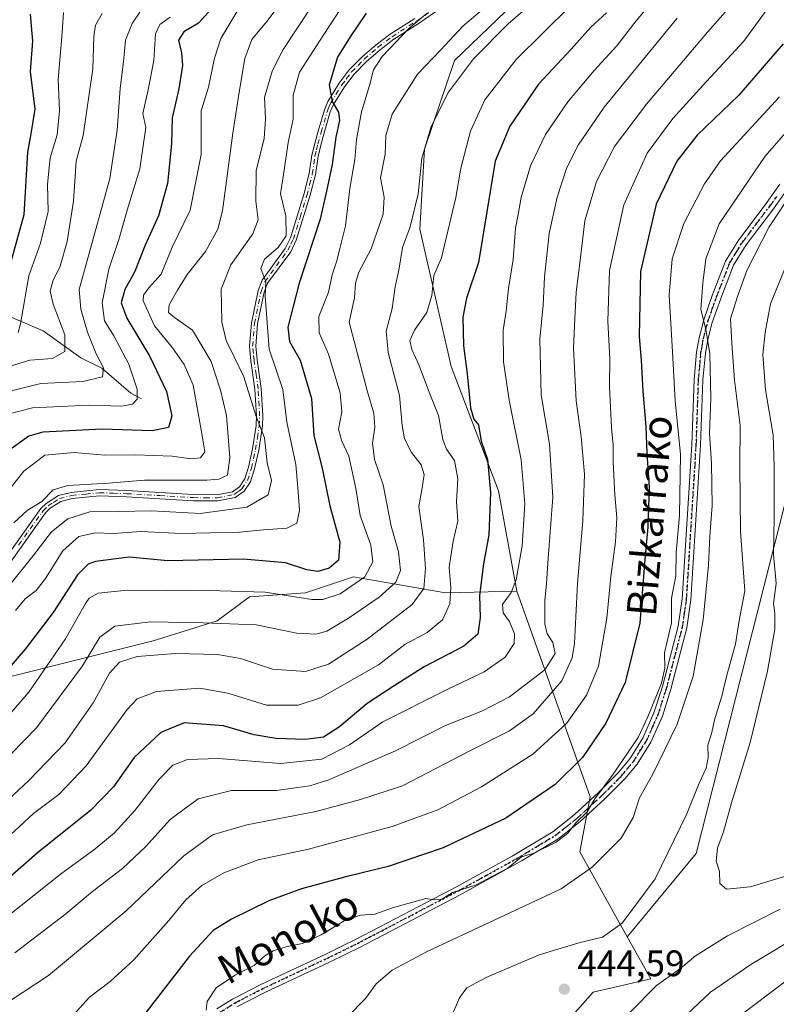
# Model space of a CAD drawing. Units: metres. Extents: x 609889 to 613309, y 4789471 to 4791819.
# Drawn here: x 610952 to 611158, y 4789644 to 4789912 of the extents above; entities that cross this region are included whole.
import ezdxf
from ezdxf.enums import TextEntityAlignment as Align

# ---------------------------------------------------------------- set-up
doc = ezdxf.new("R2010")
doc.units = ezdxf.units.M
doc.header["$MEASUREMENT"] = 0
doc.linetypes.add('DGN Style 4', pattern=[2.638475, 1.318413, -0.659207, 0.001648, -0.659207])
doc.linetypes.add('DGN Style 5', pattern=[1.153612, 0.494405, -0.659207])
for name, color, linetype, lineweight in [('Arbolado forestal CxS', 92, 'Continuous', 0), ('Camino Cxs', 7, 'Continuous', 0), ('Camino eje', 30, 'DGN Style 4', 13), ('Corriente natural lineal', 142, 'Continuous', 13), ('Curva de nivel maestra', 30, 'Continuous', 30), ('Curva de nivel normal', 30, 'Continuous', 0), ('Pastizal CxS', 92, 'Continuous', 0), ('Punto de cota en terreno', 7, 'Continuous', 0), ('Ruta', 7, 'DGN Style 5', 30), ('Rótulo de punto de cota en terreno', 7, 'Continuous', 0), ('Texto cartográfico', 7, 'Continuous', 0)]:
    doc.layers.add(name, color=color, linetype=linetype, lineweight=lineweight)
doc.styles.add('Style-Arial', font='txt')

# ---------------------------------------------------------------- blocks, each defined once
blk = doc.blocks.new('5PATER')
at = {"layer": 'Punto de cota en terreno', "linetype": 'Continuous', "lineweight": 0}
h = blk.add_hatch(color=51, dxfattribs=at)
edge = h.paths.add_edge_path()
edge.add_ellipse((0, 0), major_axis=(-0.11, -0.111), ratio=0.999422, start_angle=0, end_angle=360)

msp = doc.modelspace()

# ---------------------------------------------------------------- linework, layer by layer
at = {"layer": 'Arbolado forestal CxS', "color": 92, "linetype": 'Continuous', "lineweight": 0}
for points in [[(611087.0427, 4789756.7479, 404.7802), (611082.0191, 4789783.9943, 399.8628), (611069.1483, 4789817.7765, 398.0553), (611060.7024, 4789855.1779, 390.8117), (611061.9079, 4789876.8947, 388.9802), (611070.1335, 4789901.0301, 386.5367), (611093.1015, 4789923.1809, 386.3787), (611093.0245, 4789934.3189, 380.0653), (611064.9705, 4789956.5193, 356.5352), (611046.2164, 4789989.8575, 338.8933), (611023.2947, 4790010.6939, 326.2631), (611018.7053, 4790014.3123, 328.2638), (610996.4369, 4790007.6753, 320.8012)], [(611093.1015, 4789923.1809, 386.3787), (611070.1335, 4789901.0301, 386.5367), (611061.9079, 4789876.8947, 388.9802), (611060.7024, 4789855.1779, 390.8117), (611069.1483, 4789817.7765, 398.0553), (611082.0191, 4789783.9943, 399.8628), (611087.0427, 4789756.7479, 404.7802), (611067.6817, 4789756.2703, 393.0319), (611042.6389, 4789760.6249, 378.3165), (611029.5733, 4789756.2695, 378.8608), (611014.3299, 4789755.1805, 381.1484), (611005.6195, 4789748.6477, 384.6442), (610988.1987, 4789743.2035, 386.6962), (610970.7779, 4789738.8481, 385.4203), (610944.6465, 4789732.3151, 372.6032)], [(611185.0445, 4789905.7815, 435.278), (611174.3325, 4789893.0109, 435.2107), (611161.4422, 4789875.0298, 436.8033), (611160.9899, 4789860.7829, 440.212), (611165.9159, 4789839.5877, 447.783), (611170.2935, 4789819.7115, 452.2972), (611161.8113, 4789787.9062, 446.4515), (611135.8072, 4789685.4006, 441.6295), (611117.1418, 4789662.7637, 440.4273), (611117.057, 4789662.7341, 440.4195)], [(611201.8531, 4789492.352, 367.9606), (611062.1167, 4789490.053, 366.9377), (611061.4701, 4789492.8787, 368.1844), (611052.2324, 4789541.5147, 388.7178), (611049.3703, 4789546.5727, 389.6525), (611041.1899, 4789561.0297, 396.7883), (611042.3601, 4789567.8573, 400.5623), (611040.2133, 4789594.4693, 416.1658), (611042.7885, 4789609.4925, 423.9128), (611040.5647, 4789618.5251, 428.4119), (611047.4287, 4789619.9197, 429.3463), (611067.9419, 4789630.7773, 437.8208), (611083.6279, 4789630.7777, 440.5134), (611099.3149, 4789638.0157, 443.8624), (611107.7626, 4789647.6681, 443.6091), (611123.4485, 4789651.2871, 441.4925), (611117.057, 4789662.7341, 440.4195), (611117.1418, 4789662.7637, 440.4273), (611135.8072, 4789685.4006, 441.6295), (611161.8113, 4789787.9062, 446.4515)], [(610928.7755, 4789732.6033, 368.026), (610944.6465, 4789732.3151, 372.6032), (610970.7779, 4789738.8481, 385.4203), (610988.1987, 4789743.2035, 386.6962), (611005.6195, 4789748.6477, 384.6442), (611014.3299, 4789755.1805, 381.1484), (611029.5733, 4789756.2695, 378.8608), (611042.6389, 4789760.6249, 378.3165), (611067.6817, 4789756.2703, 393.0319), (611087.0427, 4789756.7479, 404.7802)], [(610944.6465, 4789732.3151, 372.6032), (610970.7779, 4789738.8481, 385.4203), (610988.1987, 4789743.2035, 386.6962), (611005.6195, 4789748.6477, 384.6442), (611014.3299, 4789755.1805, 381.1484), (611029.5733, 4789756.2695, 378.8608), (611042.6389, 4789760.6249, 378.3165), (611067.6817, 4789756.2703, 393.0319), (611087.0427, 4789756.7479, 404.7802), (611106.9563, 4789700.7463, 428.3901), (611104.1416, 4789685.8653, 431.796), (611117.057, 4789662.7341, 440.4195), (611123.4485, 4789651.2871, 441.4925), (611107.7626, 4789647.6681, 443.6091), (611099.3149, 4789638.0157, 443.8624)], [(611087.0427, 4789756.7479, 404.7802), (611106.9563, 4789700.7463, 428.3901), (611104.1416, 4789685.8653, 431.796), (611117.057, 4789662.7341, 440.4195)], [(611117.057, 4789662.7341, 440.4195), (611123.4485, 4789651.2871, 441.4925), (611107.7626, 4789647.6681, 443.6091), (611099.3149, 4789638.0157, 443.8624), (611083.6279, 4789630.7777, 440.5134), (611067.9419, 4789630.7773, 437.8208), (611047.4287, 4789619.9197, 429.3463), (611040.5647, 4789618.5251, 428.4119), (611042.7885, 4789609.4925, 423.9128), (611040.2133, 4789594.4693, 416.1658), (611042.3601, 4789567.8573, 400.5623), (611041.1899, 4789561.0297, 396.7883)], [(611117.057, 4789662.7341, 440.4195), (611123.4485, 4789651.2871, 441.4925), (611107.7626, 4789647.6681, 443.6091), (611099.3149, 4789638.0157, 443.8624), (611083.6279, 4789630.7777, 440.5134), (611067.9419, 4789630.7773, 437.8208), (611047.4287, 4789619.9197, 429.3463), (611040.5647, 4789618.5251, 428.4119), (611042.7885, 4789609.4925, 423.9128), (611040.2133, 4789594.4693, 416.1658), (611042.3601, 4789567.8573, 400.5623), (611041.1899, 4789561.0297, 396.7883)]]:
    msp.add_polyline3d(points, dxfattribs=at)
at = {"layer": 'Camino Cxs', "color": 7, "linetype": 'Continuous', "lineweight": 0}
for points in [[(611070.6701, 4789918.3201, 387.2191), (611060.2301, 4789911.0001, 389.5416), (611053.6001, 4789906.7701, 388.0601), (611049.8701, 4789903.9501, 386.4783), (611046.1501, 4789900.7501, 385.6544), (611042.7801, 4789897.3301, 385.7786), (611040.1501, 4789893.8901, 386.2749), (611037.2101, 4789889.0701, 387.3247), (611036.3401, 4789887.0201, 387.5594), (611034.7001, 4789881.3301, 387.2689), (611033.7901, 4789878.0301, 387.1175), (611033.0101, 4789874.9001, 386.6422), (611032.2901, 4789869.9601, 385.7934), (611030.8101, 4789864.0901, 384.3319), (611027.0901, 4789852.1401, 384.458), (611025.5601, 4789849.0201, 383.6048), (611019.3001, 4789840.4201, 381.1464), (611018.3401, 4789837.9701, 380.9202), (611016.5701, 4789829.3701, 379.4788), (611016.0801, 4789823.3201, 377.7876), (611016.4502, 4789819.5801, 377.9825), (611017.5701, 4789811.8001, 378.6867), (611017.9801, 4789804.3801, 376.3827), (611017.8701, 4789801.6401, 376.6967), (611016.8701, 4789795.0601, 377.4273), (611015.7201, 4789789.9501, 376.6708), (611014.6201, 4789786.4701, 376.3003), (611012.9401, 4789783.9001, 374.7467), (611010.4401, 4789782.1501, 374.8534), (611005.7301, 4789781.2301, 375.4208), (610999.0402, 4789781.2801, 373.4824), (610980.9401, 4789782.3501, 371.4801), (610973.5801, 4789782.6201, 370.9881), (610966.1501, 4789781.8901, 371.3621), (610963.0901, 4789781.0901, 371.262), (610960.1601, 4789779.2301, 371.2882), (610958.9101, 4789778.0201, 370.9387), (610945.6001, 4789759.3501, 371.5666)], [(611070.6701, 4789918.3201, 387.2191), (611060.2301, 4789911.0001, 389.5416), (611053.6001, 4789906.7701, 388.0601), (611049.8701, 4789903.9501, 386.4783), (611046.1501, 4789900.7501, 385.6544), (611042.7801, 4789897.3301, 385.7786), (611040.1501, 4789893.8901, 386.2749), (611037.2101, 4789889.0701, 387.3247), (611036.3401, 4789887.0201, 387.5594), (611034.7001, 4789881.3301, 387.2689), (611033.7901, 4789878.0301, 387.1175), (611033.0101, 4789874.9001, 386.6422), (611032.2901, 4789869.9601, 385.7934), (611030.8101, 4789864.0901, 384.3319), (611027.0901, 4789852.1401, 384.458), (611025.5601, 4789849.0201, 383.6048), (611019.3001, 4789840.4201, 381.1464), (611018.3401, 4789837.9701, 380.9202), (611016.5701, 4789829.3701, 379.4788), (611016.0801, 4789823.3201, 377.7876), (611016.4502, 4789819.5801, 377.9825), (611017.5701, 4789811.8001, 378.6867), (611017.9801, 4789804.3801, 376.3827), (611017.8701, 4789801.6401, 376.6967), (611016.8701, 4789795.0601, 377.4273), (611015.7201, 4789789.9501, 376.6708), (611014.6201, 4789786.4701, 376.3003), (611012.9401, 4789783.9001, 374.7467), (611010.4401, 4789782.1501, 374.8534), (611005.7301, 4789781.2301, 375.4208), (610999.0402, 4789781.2801, 373.4824), (610980.9401, 4789782.3501, 371.4801), (610973.5801, 4789782.6201, 370.9881), (610966.1501, 4789781.8901, 371.3621), (610963.0901, 4789781.0901, 371.262), (610960.1601, 4789779.2301, 371.2882), (610958.9101, 4789778.0201, 370.9387), (610945.6001, 4789759.3501, 371.5666)], [(610944.2601, 4789760.4301, 370.3838), (610957.6101, 4789779.1401, 370.2418), (610959.1001, 4789780.5801, 370.6409), (610962.4001, 4789782.6801, 370.2974), (610965.8501, 4789783.5801, 370.5286), (610973.5301, 4789784.3401, 370.1958), (610981.0201, 4789784.0601, 370.6824), (610999.0901, 4789783.0001, 371.9976), (611005.5802, 4789782.9401, 374.3896), (611009.7601, 4789783.7601, 374.6676), (611011.6901, 4789785.1201, 374.5923), (611013.0601, 4789787.2101, 375.3128), (611014.0701, 4789790.4001, 374.5812), (611015.1801, 4789795.3801, 375.0443), (611016.1601, 4789801.8001, 375.1966), (611016.2601, 4789804.3701, 374.9983), (611015.8601, 4789811.6301, 376.8987), (611014.7401, 4789819.3801, 376.6237), (611014.3601, 4789823.3001, 376.7649), (611014.8701, 4789829.6101, 378.716), (611016.6901, 4789838.4601, 379.5598), (611017.7801, 4789841.2501, 379.8065), (611024.0901, 4789849.9101, 382.8925), (611025.5001, 4789852.7701, 383.3815), (611029.1601, 4789864.5601, 383.3104), (611030.6001, 4789870.2901, 384.4374), (611031.3201, 4789875.2401, 385.4701), (611032.1302, 4789878.4601, 386.3668), (611033.0501, 4789881.8001, 386.535), (611034.7201, 4789887.6001, 386.1388), (611035.6901, 4789889.8601, 385.6068), (611038.7401, 4789894.8601, 385.3563), (611041.4901, 4789898.4501, 385.0447), (611044.9802, 4789902.0001, 385.0512), (611048.8001, 4789905.2901, 386.1869), (611052.6201, 4789908.1801, 387.7901), (611059.2801, 4789912.4301, 389.3444)], [(610944.2601, 4789760.4301, 370.3838), (610957.6101, 4789779.1401, 370.2418), (610959.1001, 4789780.5801, 370.6409), (610962.4001, 4789782.6801, 370.2974), (610965.8501, 4789783.5801, 370.5286), (610973.5301, 4789784.3401, 370.1958), (610981.0201, 4789784.0601, 370.6824), (610999.0901, 4789783.0001, 371.9976), (611005.5802, 4789782.9401, 374.3896), (611009.7601, 4789783.7601, 374.6676), (611011.6901, 4789785.1201, 374.5923), (611013.0601, 4789787.2101, 375.3128), (611014.0701, 4789790.4001, 374.5812), (611015.1801, 4789795.3801, 375.0443), (611016.1601, 4789801.8001, 375.1966), (611016.2601, 4789804.3701, 374.9983), (611015.8601, 4789811.6301, 376.8987), (611014.7401, 4789819.3801, 376.6237), (611014.3601, 4789823.3001, 376.7649), (611014.8701, 4789829.6101, 378.716), (611016.6901, 4789838.4601, 379.5598), (611017.7801, 4789841.2501, 379.8065), (611024.0901, 4789849.9101, 382.8925), (611025.5001, 4789852.7701, 383.3815), (611029.1601, 4789864.5601, 383.3104), (611030.6001, 4789870.2901, 384.4374), (611031.3201, 4789875.2401, 385.4701), (611032.1302, 4789878.4601, 386.3668), (611033.0501, 4789881.8001, 386.535), (611034.7201, 4789887.6001, 386.1388), (611035.6901, 4789889.8601, 385.6068), (611038.7401, 4789894.8601, 385.3563), (611041.4901, 4789898.4501, 385.0447), (611044.9802, 4789902.0001, 385.0512), (611048.8001, 4789905.2901, 386.1869), (611052.6201, 4789908.1801, 387.7901), (611059.2801, 4789912.4301, 389.3444)], [(611005.5301, 4789643.1001, 444.1483), (611009.7301, 4789645.7501, 446.1126), (611017.4401, 4789649.7201, 450.3267), (611035.0801, 4789658.0401, 453.9877), (611039.5001, 4789660.1801, 454.0826), (611043.1601, 4789662.0201, 454.7356), (611049.7801, 4789665.4401, 453.9745), (611070.6601, 4789676.3401, 456.1743), (611085.7801, 4789684.6701, 454.0344), (611096.8101, 4789691.3001, 452.7265), (611102.6601, 4789695.8901, 449.8431), (611109.2801, 4789701.9901, 448.1841), (611114.5701, 4789707.2701, 443.7045), (611117.7501, 4789711.0901, 442.3288), (611121.3001, 4789716.7501, 438.9238), (611124.3301, 4789723.6201, 433.4541), (611126.6101, 4789730.7401, 431.1066), (611130.8801, 4789747.2001, 431.2662), (611131.9702, 4789754.5901, 431.3986), (611134.5901, 4789796.5101, 432.1436), (611135.2101, 4789814.3001, 433.1887), (611135.9001, 4789821.7401, 434.5933), (611136.5701, 4789825.6201, 434.7672), (611137.8401, 4789830.4601, 435.4791), (611140.1801, 4789837.1401, 436.9448), (611143.8001, 4789846.4701, 437.6926), (611147.3701, 4789852.2801, 438.4641), (611154.8501, 4789862.1501, 439.4096), (611158.5502, 4789867.3401, 439.5779)], [(611005.5301, 4789643.1001, 444.1483), (611009.7301, 4789645.7501, 446.1126), (611017.4401, 4789649.7201, 450.3267), (611035.0801, 4789658.0401, 453.9877), (611039.5001, 4789660.1801, 454.0826), (611043.1601, 4789662.0201, 454.7356), (611049.7801, 4789665.4401, 453.9745), (611070.6601, 4789676.3401, 456.1743), (611085.7801, 4789684.6701, 454.0344), (611096.8101, 4789691.3001, 452.7265), (611102.6601, 4789695.8901, 449.8431), (611109.2801, 4789701.9901, 448.1841), (611114.5701, 4789707.2701, 443.7045), (611117.7501, 4789711.0901, 442.3288), (611121.3001, 4789716.7501, 438.9238), (611124.3301, 4789723.6201, 433.4541), (611126.6101, 4789730.7401, 431.1066), (611130.8801, 4789747.2001, 431.2662), (611131.9702, 4789754.5901, 431.3986), (611134.5901, 4789796.5101, 432.1436), (611135.2101, 4789814.3001, 433.1887), (611135.9001, 4789821.7401, 434.5933), (611136.5701, 4789825.6201, 434.7672), (611137.8401, 4789830.4601, 435.4791), (611140.1801, 4789837.1401, 436.9448), (611143.8001, 4789846.4701, 437.6926), (611147.3701, 4789852.2801, 438.4641), (611154.8501, 4789862.1501, 439.4096), (611158.5502, 4789867.3401, 439.5779)], [(611160.5401, 4789865.9301, 440.7927), (611156.8101, 4789860.7101, 440.6325), (611149.3901, 4789850.9001, 439.3051), (611145.9901, 4789845.3801, 438.5525), (611142.4701, 4789836.3001, 438.0024), (611140.1701, 4789829.7501, 436.5117), (611138.9501, 4789825.1101, 436.2805), (611138.3201, 4789821.4201, 436.1504), (611137.6402, 4789814.1401, 434.3646), (611137.0201, 4789796.3901, 433.0391), (611134.3901, 4789754.3401, 432.364), (611133.2801, 4789746.7201, 432.105), (611128.9501, 4789730.0601, 431.944), (611126.6101, 4789722.7501, 432.7025), (611123.4502, 4789715.6001, 435.5497), (611119.7301, 4789709.6601, 437.5424), (611116.3801, 4789705.6301, 438.6493), (611110.9701, 4789700.2301, 445.7465), (611104.2402, 4789694.0301, 450.6801), (611098.1901, 4789689.2901, 453.0435), (611088.5201, 4789683.4701, 454.2262), (611071.6401, 4789674.1101, 456.073), (611050.9001, 4789663.2701, 454.0496), (611044.2602, 4789659.8501, 454.5585), (611040.5701, 4789657.9901, 454.1583), (611036.1301, 4789655.8401, 453.778), (611018.5102, 4789647.5301, 450.2548), (611010.9401, 4789643.6301, 445.5164)], [(611160.5401, 4789865.9301, 440.7927), (611156.8101, 4789860.7101, 440.6325), (611149.3901, 4789850.9001, 439.3051), (611145.9901, 4789845.3801, 438.5525), (611142.4701, 4789836.3001, 438.0024), (611140.1701, 4789829.7501, 436.5117), (611138.9501, 4789825.1101, 436.2805), (611138.3201, 4789821.4201, 436.1504), (611137.6402, 4789814.1401, 434.3646), (611137.0201, 4789796.3901, 433.0391), (611134.3901, 4789754.3401, 432.364), (611133.2801, 4789746.7201, 432.105), (611128.9501, 4789730.0601, 431.944), (611126.6101, 4789722.7501, 432.7025), (611123.4502, 4789715.6001, 435.5497), (611119.7301, 4789709.6601, 437.5424), (611116.3801, 4789705.6301, 438.6493), (611110.9701, 4789700.2301, 445.7465), (611104.2402, 4789694.0301, 450.6801), (611098.1901, 4789689.2901, 453.0435), (611088.5201, 4789683.4701, 454.2262), (611071.6401, 4789674.1101, 456.073), (611050.9001, 4789663.2701, 454.0496), (611044.2602, 4789659.8501, 454.5585), (611040.5701, 4789657.9901, 454.1583), (611036.1301, 4789655.8401, 453.778), (611018.5102, 4789647.5301, 450.2548), (611010.9401, 4789643.6301, 445.5164)]]:
    msp.add_polyline3d(points, dxfattribs=at)
at = {"layer": 'Camino eje', "color": 30, "linetype": 'DGN Style 4', "lineweight": 13}
for points in [[(610951.5851, 4789769.2251, 371.8871), (610958.2601, 4789778.5801, 370.5438), (610959.6301, 4789779.9051, 370.9189), (610961.0951, 4789780.8351, 371.0084), (610962.7451, 4789781.8851, 370.7204), (610966.0001, 4789782.7351, 370.8588), (610969.8401, 4789783.1151, 370.8132), (610973.5551, 4789783.4801, 370.5923), (610977.3001, 4789783.3401, 370.863), (610980.9801, 4789783.2051, 371.0572), (610990.0151, 4789782.6751, 372.3633), (610999.0651, 4789782.1401, 372.6455), (611002.3101, 4789782.1101, 373.812), (611005.6551, 4789782.0851, 374.8655), (611010.1001, 4789782.9551, 374.707), (611011.3501, 4789783.8301, 374.5385), (611012.3151, 4789784.5101, 374.5459), (611013.8401, 4789786.8401, 375.8125), (611014.8951, 4789790.1751, 375.6564), (611015.4701, 4789792.7301, 375.6335), (611016.0251, 4789795.2201, 376.2283), (611016.5151, 4789798.4301, 376.3815), (611017.0151, 4789801.7201, 376.0355), (611017.1201, 4789804.3751, 375.7858), (611016.7151, 4789811.7151, 377.8079), (611016.1551, 4789815.6051, 377.7956), (611015.5951, 4789819.4801, 377.3075), (611015.4101, 4789821.3501, 377.1518), (611015.2201, 4789823.3101, 377.2768), (611015.7201, 4789829.4901, 379.1039), (611017.5151, 4789838.2151, 380.3507), (611018.5401, 4789840.8351, 380.4941), (611021.6951, 4789845.1651, 382.5167), (611024.8251, 4789849.4651, 383.2714), (611025.5901, 4789851.0251, 383.5589), (611026.2951, 4789852.4551, 383.9707), (611028.1551, 4789858.4301, 383.3278), (611029.9851, 4789864.3251, 383.824), (611030.7051, 4789867.1901, 384.3641), (611031.4451, 4789870.1251, 385.1233), (611032.1651, 4789875.0701, 386.291), (611032.5701, 4789876.6801, 386.7985), (611032.9601, 4789878.2451, 386.8888), (611033.8751, 4789881.5651, 386.9118), (611035.5301, 4789887.3101, 386.8841), (611035.9651, 4789888.3351, 386.7219), (611036.4501, 4789889.4651, 386.469), (611039.4451, 4789894.3751, 385.8075), (611040.7601, 4789896.0951, 385.6505), (611042.1351, 4789897.8901, 385.4214), (611043.8801, 4789899.6651, 385.3167), (611045.5651, 4789901.3751, 385.3652), (611049.3351, 4789904.6201, 386.344), (611053.1101, 4789907.4751, 387.9962), (611059.7551, 4789911.7151, 389.4493), (611064.9751, 4789915.3751, 389.2511)], [(611006.2151, 4789642.0901, 443.0018), (611010.3351, 4789644.6901, 445.6896), (611017.9751, 4789648.6251, 450.2473), (611035.6051, 4789656.9401, 453.8831), (611040.0351, 4789659.0851, 454.1235), (611041.8801, 4789660.0151, 454.5791), (611043.7101, 4789660.9351, 454.6122), (611047.0301, 4789662.6451, 453.8585), (611050.3401, 4789664.3551, 453.9933), (611060.7101, 4789669.7751, 453.3215), (611071.1501, 4789675.2251, 456.1201), (611078.7101, 4789679.3901, 455.5096), (611087.1501, 4789684.0701, 454.2959), (611092.6651, 4789687.3851, 454.7296), (611097.5001, 4789690.2951, 452.8209), (611100.5251, 4789692.6651, 452.3564), (611103.4501, 4789694.9601, 450.3507), (611110.1251, 4789701.1101, 446.8674), (611115.4751, 4789706.4501, 441.1445), (611118.7401, 4789710.3751, 439.7414), (611120.5151, 4789713.2051, 438.3847), (611122.3751, 4789716.1751, 436.6579), (611123.9551, 4789719.7501, 435.4453), (611125.4701, 4789723.1851, 433.1645), (611127.7801, 4789730.4001, 431.4892), (611129.9151, 4789738.6301, 431.5118), (611132.0801, 4789746.9601, 431.6014), (611132.6351, 4789750.7701, 431.6852), (611133.1801, 4789754.4651, 431.8574), (611135.8051, 4789796.4501, 432.5914), (611136.4251, 4789814.2201, 433.768), (611136.7651, 4789817.8601, 434.6044), (611137.1101, 4789821.5801, 435.2636), (611137.4251, 4789823.4251, 435.4514), (611137.7601, 4789825.3651, 435.4392), (611139.0051, 4789830.1051, 435.9893), (611140.1751, 4789833.4451, 436.7379), (611141.3251, 4789836.7201, 437.4799), (611144.8951, 4789845.9251, 438.0853), (611146.6801, 4789848.8301, 438.2151), (611148.3801, 4789851.5901, 438.8422), (611152.1201, 4789856.5251, 439.2628), (611155.8301, 4789861.4301, 439.9519), (611157.6951, 4789864.0401, 439.7465)]]:
    msp.add_polyline3d(points, dxfattribs=at)
at = {"layer": 'Corriente natural lineal', "color": 142, "linetype": 'Continuous', "lineweight": 13}
msp.add_polyline3d([(610985, 4789809, 346.102), (610982.1079, 4789810.5571, 344.4909), (610974.2171, 4789817.386, 339.8644), (610968.539, 4789820.1633, 337.1358), (610958.251, 4789827.4714, 331.7629), (610949.1629, 4789831.4224, 328.1564), (610946.4756, 4789833.0748, 326.509), (610943.9785, 4789835.1039, 324.3112), (610943, 4789837, 322.9827)], dxfattribs=at)
at = {"layer": 'Curva de nivel maestra', "color": 30, "linetype": 'Continuous', "lineweight": 30, "flags": 128}
for points, elevation in [([(611111.43, 4789913.9401), (611107.16, 4789910.1001), (611101.82, 4789904.1301), (611092.95, 4789894.5301), (611085.16, 4789883.1801), (611081.19, 4789873.6501), (611076.65, 4789846.1101), (611073.39, 4789836.3901), (611072.37, 4789831.2201), (611072.55, 4789823.3901), (611073.56, 4789815.7801), (611074.42, 4789806.5401), (611075.35, 4789803.4901), (611076.62, 4789801.9401), (611077.36, 4789797.4601), (611079.04, 4789792.5101), (611079.9, 4789783.5501), (611079.39, 4789772.0401), (611077.94, 4789764.1201), (611076.93, 4789755.5601), (611077.07, 4789749.5201), (611076.42, 4789745.0501), (611072.64, 4789741.7901), (611061.81, 4789736.1201), (611053.67, 4789730.9601), (611046.4, 4789726.1201), (611038.88, 4789719.7901), (611034.52, 4789717.0201), (611029.6, 4789716.3401), (611021.5, 4789716.6101), (611015.61, 4789717.6601), (611007.32, 4789720.0801), (610996.65, 4789720.9401), (610990.29, 4789718.2701), (610983, 4789711.4601), (610977.36, 4789703.4601), (610971.19, 4789697.1301), (610956.62, 4789685.4701), (610945.49, 4789675.8001)], 400), ([(611004.65, 4789915.7701), (611000.53, 4789911.1201), (610996.51, 4789908.7801), (610995.11, 4789906.5601), (610995.92, 4789903.0701), (610996.13, 4789899.6701), (610995.17, 4789893.2901), (610993.3, 4789885.4201), (610993.13, 4789878.3201), (610992.06, 4789867.5701), (610989.6, 4789858.7801), (610986.03, 4789850.7801), (610983.1, 4789843.4501), (610980.43, 4789838.7801), (610979.5, 4789835.1101), (610980.98, 4789830.9801), (610987.23, 4789820.5201), (610991.82, 4789810.9601), (610993.22, 4789804.3601), (610992.35, 4789801.1701), (610987.87, 4789800.3401), (610974.32, 4789800.7701), (610958.22, 4789799.9101), (610954.37, 4789798.8501), (610948.29, 4789794.4901)], 350), ([(611046.08, 4789913.8901), (611041.72, 4789907.4401), (611038.31, 4789901.8801), (611036.04, 4789894.4001), (611036.8, 4789889.9001), (611038.54, 4789887.0001), (611038.79, 4789884.6901), (611037.85, 4789880.1701), (611036.88, 4789872.7701), (611035.31, 4789865.4701), (611033.57, 4789857.9001), (611027.89, 4789840.4801), (611024.82, 4789828.4801), (611025.26, 4789824.5701), (611028.16, 4789819.4801), (611031.26, 4789809.1101), (611031.89, 4789799.0701), (611034.11, 4789790.1501), (611036.25, 4789779.8901), (611038.9, 4789769.9901), (611038.56, 4789765.1201), (611036.05, 4789762.9801), (611032.91, 4789762.0901), (611029.98, 4789762.5101), (611024.16, 4789764.3901), (611012.7, 4789765.4001), (610992.15, 4789764.9901), (610981.64, 4789765.9801), (610972.5, 4789764.7701), (610970.55, 4789764.0601), (610967.65, 4789761.1201), (610960.99, 4789750.9401), (610953.42, 4789740.9701), (610949.01, 4789735.8801)], 375), ([(610954.72, 4789913.5801), (610955.37, 4789906.2801), (610954.72, 4789897.9901), (610956.01, 4789887.7701), (610954.96, 4789881.1001), (610954.05, 4789876.1001), (610953.04, 4789859.0301), (610949.68, 4789846.8901)], 325), ([(611159.46, 4789905.5201), (611147.37, 4789891.5801), (611136.11, 4789880.6701), (611130.5, 4789873.6601), (611124.89, 4789861.9401), (611120.7, 4789843.6401), (611120.3, 4789825.9801), (611120.86, 4789819.5201), (611121.29, 4789811.0901), (611122.1, 4789801.5201), (611122.39, 4789794.2201), (611123, 4789784.8701), (611122.69, 4789774.0901), (611121.87, 4789765.3401), (611120.52, 4789748.0001), (611116.54, 4789731.8801), (611111.24, 4789720.7901), (611104.86, 4789711.4601), (611097.46, 4789704.1201), (611084.01, 4789695.0101), (611067.06, 4789686.8801), (611052.08, 4789681.8201), (611040.52, 4789679.0001), (611028.52, 4789675.7201), (611019.64, 4789672.4701), (611009.48, 4789667.5201), (611004.47, 4789664.4701), (610998.06, 4789657.4701), (610984.38, 4789639.8001)], 425)]:
    msp.add_lwpolyline(points, dxfattribs=dict(at, elevation=elevation))
at = {"layer": 'Curva de nivel normal', "color": 30, "linetype": 'Continuous', "lineweight": 0, "flags": 128}
for points, elevation in [([(610948.49, 4789757.53), (610955.48, 4789766.23), (610960.58, 4789772.82), (610964.99, 4789776.38), (610970.98, 4789778.28), (610978.68, 4789778.33), (610987.82, 4789778.51), (611001, 4789777.81), (611013.63, 4789779.52), (611019.44, 4789782.87), (611020.36, 4789786.8), (611019.13, 4789791.56), (611018.48, 4789798.36), (611016.08, 4789804.5), (611012.87, 4789815.02), (611010.17, 4789820.43), (611008, 4789824.88), (611006.88, 4789829.85), (611006.74, 4789834.56), (611006.68, 4789838.85), (611009.26, 4789845.48), (611015.29, 4789853.87), (611016.75, 4789857.64), (611016.12, 4789862.75), (611016.21, 4789871), (611018.33, 4789879.81), (611018.7, 4789885.12), (611018.44, 4789890.93), (611020.49, 4789898.15), (611023.5, 4789903.97), (611038.59, 4789926.87)], 365), ([(610945.11, 4789665.61), (610963.38, 4789680), (610971.96, 4789686.25), (610977.62, 4789690.88), (610983.18, 4789697.05), (610989.78, 4789705.6), (610993.56, 4789709.4), (610997.49, 4789710.96), (611005.97, 4789711.16), (611022.81, 4789709.81), (611034.01, 4789710.99), (611041.59, 4789714.9), (611050.65, 4789721.19), (611068.07, 4789730), (611078.16, 4789734.79), (611083.88, 4789738.79), (611086.36, 4789742.46), (611086.43, 4789745.12), (611085.04, 4789748.46), (611083.34, 4789750.79), (611083.12, 4789753.12), (611085.52, 4789756.37), (611086.89, 4789759.77), (611088.49, 4789769.04), (611089.18, 4789780.46), (611088.18, 4789792.41), (611084.96, 4789808.63), (611083.46, 4789819.08), (611083.36, 4789827.72), (611084.12, 4789832.86), (611084.77, 4789838.99), (611086.05, 4789846.88), (611086.72, 4789855.39), (611087.38, 4789859.11), (611088.22, 4789863.76), (611090.8, 4789872.37), (611094.84, 4789880.91), (611100.89, 4789889.73), (611108.11, 4789898.31), (611114.23, 4789904.97), (611119.46, 4789911.82), (611127.79, 4789921.77)], 405), ([(611026.61, 4789921.89), (611019.46, 4789912.08), (611015, 4789906.69), (611013.07, 4789901.57), (611011.56, 4789892.4), (611009.82, 4789881.26), (611007.07, 4789860.11), (611005.72, 4789855.11), (611002.41, 4789849.05), (610997.38, 4789842.85), (610994.82, 4789838.6), (610992.51, 4789834.56), (610992.33, 4789832.46), (610994.01, 4789831.14), (610998.91, 4789827.71), (611003.99, 4789819.15), (611006.46, 4789811.37), (611008.09, 4789804.47), (611009.03, 4789792.92), (611008.38, 4789788.26), (611006.04, 4789787.12), (611002.77, 4789786.85), (610985.78, 4789786.85), (610976.06, 4789786.04), (610964.96, 4789785.43), (610961.03, 4789784.23), (610957.9, 4789781.12), (610953.89, 4789778.66), (610950.3, 4789775.27)], 360), ([(610942.58, 4789705.4), (610956.49, 4789719.53), (610968.97, 4789736.39), (610973.64, 4789744.23), (610977.8, 4789747.21), (610987.46, 4789748.38), (611001.74, 4789748.11), (611016.16, 4789747.52), (611027.26, 4789745.29), (611032.42, 4789744.98), (611035.35, 4789745.84), (611041.32, 4789749.4), (611049.65, 4789755.09), (611054.16, 4789759.16), (611055.43, 4789762.34), (611054.88, 4789767.36), (611052.92, 4789774.39), (611050.69, 4789785.61), (611048.35, 4789792.48), (611047.8, 4789796.92), (611048.44, 4789801.34), (611048.17, 4789805.11), (611046.42, 4789810.92), (611044.17, 4789819.5), (611041.43, 4789829.81), (611042.88, 4789836.45), (611043.16, 4789840.45), (611044.05, 4789843.45), (611047.4, 4789849.78), (611050.67, 4789859.21), (611050.94, 4789863.86), (611049.95, 4789869.06), (611051.24, 4789875.5), (611051.43, 4789880.62), (611053.19, 4789886.44), (611060, 4789897.25), (611066.26, 4789903.79), (611072.34, 4789910.38), (611083.51, 4789919.89)], 385), ([(611147.89, 4789918.93), (611138.86, 4789908.72), (611122.3, 4789889.13), (611113.6, 4789877.61), (611108.71, 4789868.1), (611105.54, 4789857.44), (611104.48, 4789848.15), (611103.18, 4789837.92), (611102.77, 4789830.82), (611102.42, 4789822.78), (611103.14, 4789808.5), (611104.54, 4789798.67), (611105.44, 4789788.5), (611105.02, 4789775.79), (611103.56, 4789758.79), (611102.75, 4789742.46), (611102.1, 4789738.6), (611099.24, 4789732.36), (611091.45, 4789723.39), (611085.03, 4789718.69), (611074.3, 4789713.3), (611056, 4789703.74), (611044.51, 4789700.03), (611032.39, 4789696.8), (611013.61, 4789693.15), (611004.33, 4789690.47), (610996.53, 4789684.77), (610980.88, 4789669.77), (610959.68, 4789652.17), (610949.09, 4789645.19)], 415), ([(611042.07, 4789919.72), (611034.62, 4789908.11), (611027.98, 4789897.81), (611026.2, 4789891.6), (611026.26, 4789885.04), (611024.91, 4789878.67), (611023.83, 4789871.16), (611022.77, 4789864.77), (611024.25, 4789858.78), (611024.36, 4789853.37), (611022.18, 4789850.13), (611018.45, 4789847.03), (611017.44, 4789844.45), (611018.85, 4789840.78), (611018.66, 4789836.88), (611018.98, 4789832.16), (611019.72, 4789822.52), (611023.4, 4789811.54), (611024.55, 4789802.68), (611026.98, 4789791.11), (611027.64, 4789783.77), (611028, 4789778.67), (611027.28, 4789775.21), (611024.5, 4789773.83), (611018.21, 4789773.35), (611011.63, 4789772.77), (610995.88, 4789772.43), (610984.88, 4789772.89), (610977.32, 4789772.42), (610972.51, 4789772.55), (610967.95, 4789771.54), (610963.63, 4789767.64), (610958.95, 4789760.15), (610956.36, 4789756.89), (610953.38, 4789754.64), (610950.78, 4789751.42)], 370), ([(611159, 4789920.44), (611148.78, 4789906.24), (611138.62, 4789895.32), (611129.44, 4789885.24), (611122.5, 4789875.77), (611116.15, 4789861.77), (611112.26, 4789843.94), (611111.8, 4789830.11), (611112.37, 4789819.84), (611112.25, 4789812.39), (611112.76, 4789801.1), (611113.23, 4789796.54), (611113.2, 4789791.88), (611113.7, 4789782.87), (611114.27, 4789776.63), (611113.88, 4789770.12), (611112.59, 4789760.67), (611111.55, 4789749.32), (611109.21, 4789736.34), (611105.97, 4789728.46), (611100.54, 4789720.76), (611091.4, 4789712.34), (611077.46, 4789703.52), (611065.6, 4789697.27), (611053.15, 4789692.69), (611030.4, 4789686.55), (611016.76, 4789683.64), (611007.42, 4789680.12), (611001.41, 4789676.66), (610997.08, 4789672.8), (610992.45, 4789667.13), (610982.96, 4789656.41), (610976.51, 4789650.53), (610970.9, 4789646.28), (610966.44, 4789641.43)], 420), ([(610943.38, 4789695.08), (610954.33, 4789705.13), (610964.29, 4789715.44), (610971.86, 4789726.32), (610976.29, 4789734.41), (610978.99, 4789737.42), (610983.86, 4789738.94), (610994.26, 4789739.77), (611005.64, 4789739.45), (611011.88, 4789738.36), (611020.66, 4789735.47), (611029.58, 4789734.9), (611035.8, 4789736.82), (611046.39, 4789743.64), (611058.57, 4789753.12), (611061.77, 4789757.41), (611062.22, 4789762.84), (611061.71, 4789770.68), (611060.4, 4789779.69), (611061.32, 4789784.78), (611061.89, 4789788.45), (611061.01, 4789791.03), (611058.37, 4789794.37), (611056.5, 4789798.11), (611055.87, 4789801.72), (611055.11, 4789809.9), (611052.07, 4789821.59), (611051.51, 4789827.37), (611053.13, 4789833.53), (611053.96, 4789839.42), (611055.01, 4789843.98), (611055.96, 4789850.2), (611058.04, 4789855.77), (611060.2, 4789864.74), (611061.24, 4789874.43), (611063.8, 4789883.1), (611068.5, 4789892.44), (611075.29, 4789901.44), (611084.76, 4789911.1), (611090.37, 4789915.85)], 390), ([(610944.02, 4789717.48), (610954.41, 4789729.25), (610964.31, 4789743.74), (610969.78, 4789753.35), (610970.77, 4789754.82), (610973.18, 4789756.12), (610981.21, 4789757.02), (610991.98, 4789756.87), (610999.98, 4789756.95), (611006.32, 4789756.77), (611018.65, 4789756.47), (611031.32, 4789754.46), (611034.27, 4789754.47), (611039.02, 4789756.02), (611045.68, 4789760.57), (611047.86, 4789764.69), (611047.33, 4789769.24), (611044.43, 4789777.24), (611043.26, 4789784.62), (611041.38, 4789793.38), (611039.44, 4789797.46), (611038.6, 4789800.74), (611039.51, 4789805.47), (611039.02, 4789810.64), (611035.82, 4789821.17), (611033.34, 4789826.99), (611033.24, 4789831.37), (611035.88, 4789838.04), (611036.84, 4789842.77), (611038.1, 4789846.54), (611038.93, 4789849.89), (611040.46, 4789856.09), (611041.66, 4789866.16), (611043.01, 4789874.1), (611043.48, 4789879.5), (611044.86, 4789887.04), (611047, 4789894.17), (611048.06, 4789898.44), (611050.44, 4789902.11), (611057.7, 4789909.67), (611062.64, 4789913.92)], 380), ([(610945.42, 4789779.79), (610953, 4789789.34), (610958.76, 4789793.69), (610966.66, 4789794.44), (610975.06, 4789793.71), (610983.42, 4789793.77), (610993.32, 4789793.38), (610998.41, 4789792.69), (611001.02, 4789792.98), (611002.23, 4789794.63), (611001.34, 4789800.06), (610999.09, 4789812.75), (610996.6, 4789818.3), (610993.44, 4789822.91), (610988.57, 4789828.82), (610985.48, 4789835.68), (610985.52, 4789837.19), (610986.96, 4789839.21), (610990.32, 4789842.9), (610993.32, 4789850.27), (610998.26, 4789860.29), (611001.25, 4789875.41), (611001.24, 4789887.34), (611003.24, 4789893.77), (611004.85, 4789901.65), (611006.54, 4789906.96), (611011.16, 4789914.71)], 355), ([(611101.53, 4789915.77), (611086.84, 4789901.26), (611078.37, 4789890.35), (611074.44, 4789881.78), (611071.83, 4789871.73), (611070.43, 4789863.77), (611066.58, 4789847.32), (611064.52, 4789842.5), (611063.98, 4789837.11), (611062.58, 4789832.5), (611059.26, 4789827.65), (611058, 4789824.83), (611058.46, 4789822.43), (611060.53, 4789818.09), (611063.01, 4789811.23), (611065.74, 4789804.48), (611066.97, 4789797.91), (611067.88, 4789795.28), (611070.12, 4789792.26), (611071.01, 4789787.22), (611070.62, 4789781.06), (611071.01, 4789775.73), (611069.76, 4789770.28), (611068.69, 4789763.22), (611069.08, 4789757.62), (611068.84, 4789753.24), (611066.86, 4789748.93), (611062.63, 4789745.5), (611056.64, 4789742.23), (611049.4, 4789736.7), (611033.63, 4789727.7), (611027.64, 4789725.69), (611018.98, 4789725.75), (611008.51, 4789728.98), (611000.84, 4789730.31), (610989.1, 4789729.41), (610983.82, 4789727.39), (610981.1, 4789724.54), (610969.99, 4789709.24), (610962.54, 4789701.43), (610955.61, 4789696.22), (610946.86, 4789688.13)], 395), ([(610974.32, 4789913.83), (610972.52, 4789910.65), (610972.06, 4789907.55), (610971.75, 4789898.77), (610969.19, 4789880.65), (610967.24, 4789873.59), (610966.5, 4789862.77), (610964.82, 4789851.78), (610962.86, 4789845.11), (610960.87, 4789841.02), (610960.18, 4789838.32), (610960.99, 4789834.78), (610964.18, 4789826.44), (610964.18, 4789821.9), (610960.83, 4789819.96), (610954.67, 4789819.54), (610948.13, 4789817.49)], 335), ([(610984.59, 4789914.11), (610982.45, 4789911.05), (610980.69, 4789906.52), (610980.14, 4789900.71), (610979.18, 4789893.44), (610978.39, 4789882.1), (610976.4, 4789868.93), (610968.04, 4789838.78), (610968.49, 4789833.41), (610970.37, 4789827.17), (610972.68, 4789821.2), (610974.7, 4789817.42), (610974.4, 4789814.98), (610969.08, 4789813.74), (610957.66, 4789813.22), (610948.9, 4789810.96)], 340), ([(610951.51, 4789827.01), (610952.07, 4789829.42), (610954.4, 4789842.47), (610957.59, 4789851.3), (610959.65, 4789859.91), (610959.46, 4789867.36), (610960.22, 4789874.52), (610962.06, 4789880.82), (610962.69, 4789887.3), (610962.37, 4789895.82), (610963.36, 4789907.44), (610963.8, 4789914.1)], 330), ([(610948.66, 4789804.85), (610955.33, 4789806.52), (610970.67, 4789807.26), (610979.68, 4789807.04), (610982.55, 4789807.54), (610983.82, 4789808.88), (610983.86, 4789811.67), (610981.56, 4789818.41), (610977.47, 4789826.15), (610974.92, 4789830.26), (610974.33, 4789835.13), (610976.13, 4789844.31), (610978.89, 4789852.58), (610981.11, 4789860.35), (610984.56, 4789871.54), (610986.19, 4789882.77), (610985.35, 4789886.57), (610986.85, 4789893.06), (610988.37, 4789901.01), (610988.79, 4789908.22), (610989.95, 4789910.82), (610992.81, 4789912.78)], 345), ([(610950.59, 4789658.39), (610964.39, 4789668.95), (610971.66, 4789675.02), (610979.87, 4789681.28), (610986.19, 4789687.3), (610992.81, 4789694.59), (611000.41, 4789700.21), (611009.44, 4789702.5), (611021.73, 4789702.49), (611030.75, 4789703.8), (611035.98, 4789705.38), (611054.1, 4789713.27), (611067.64, 4789720.2), (611077.7, 4789724.2), (611085.04, 4789727.98), (611094.68, 4789735.33), (611097.46, 4789739.8), (611096.82, 4789742.71), (611095.3, 4789745.06), (611094.64, 4789747.86), (611094.62, 4789754.12), (611095.14, 4789758.79), (611095.53, 4789765.58), (611096.81, 4789782.28), (611095.91, 4789796.66), (611093.65, 4789810.13), (611093.28, 4789825.2), (611094.17, 4789834.45), (611094.57, 4789842.11), (611095.81, 4789853.97), (611097.97, 4789863.88), (611100.67, 4789871.93), (611103.68, 4789877.97), (611110.81, 4789888.31), (611130.64, 4789912.48)], 410), ([(611174.96, 4789898.41), (611154.6, 4789874.97), (611142.08, 4789856.62), (611138.39, 4789847.11), (611137.64, 4789840.45), (611137.09, 4789833.31), (611138.44, 4789827.91), (611139.52, 4789821.21), (611139.81, 4789809.13), (611139.45, 4789799.69), (611139.96, 4789791.54), (611140.14, 4789779.9), (611139.48, 4789771.68), (611139.13, 4789763.74), (611137.68, 4789748.92), (611134.95, 4789733.57), (611130.59, 4789720.58), (611124, 4789706.91), (611120.39, 4789700.49), (611118.63, 4789695.14), (611115.4, 4789689.53), (611107.52, 4789681.63), (611099.06, 4789675.8), (611062.64, 4789658.75), (611053.14, 4789653.67), (611048.8, 4789649.92), (611045.87, 4789645.9), (611041.08, 4789641.02)], 435), ([(611158.47, 4789891.14), (611142.4, 4789873.73), (611138.1, 4789867.48), (611132.49, 4789856.67), (611129.26, 4789847.05), (611128.5, 4789837.18), (611129.41, 4789821.78), (611130.05, 4789808.45), (611131.55, 4789793.9), (611131.24, 4789777.25), (611130.38, 4789767.24), (611130.26, 4789760.79), (611129.06, 4789754.79), (611129.07, 4789748.12), (611127.23, 4789739.92), (611127.25, 4789735.75), (611126.38, 4789731.68), (611122.63, 4789722.56), (611120.04, 4789716.94), (611113.26, 4789706.9), (611108.25, 4789700.22), (611106.13, 4789696.68), (611103.04, 4789693.67), (611100.89, 4789690.93), (611097.7, 4789688.42), (611091.64, 4789685.49), (611088.31, 4789684.42), (611084.64, 4789681.36), (611080.6, 4789679.34), (611075.81, 4789676.79), (611069.6, 4789674.76), (611066.62, 4789672.98), (611064.54, 4789672.79), (611062.28, 4789673.13), (611053.26, 4789670.59), (611048.47, 4789668.88), (611044.58, 4789668.6), (611040.11, 4789667.02), (611033.82, 4789663.22), (611028.78, 4789660.87), (611024.6, 4789660.05), (611020.79, 4789658.88), (611018.51, 4789657.51), (611015.62, 4789654.94), (611010.56, 4789652.34), (611005.28, 4789648.88), (611002.84, 4789645.16), (611002.55, 4789642.8)], 430), ([(611165.61, 4789870.77), (611155.64, 4789855.82), (611149.53, 4789843.93), (611147.01, 4789836.82), (611145.17, 4789830.78), (611145.46, 4789824.11), (611146.18, 4789814.11), (611147.72, 4789801.78), (611147.66, 4789790.59), (611147.86, 4789772.95), (611149.05, 4789756.79), (611147.51, 4789748.76), (611146.45, 4789742.33), (611144.17, 4789733.84), (611142.77, 4789728.12), (611140.8, 4789721.75), (611140.08, 4789718.3), (611138.98, 4789714.84), (611139.02, 4789711.49), (611138.5, 4789708.55), (611136.62, 4789704.46), (611133.3, 4789696.13), (611124.65, 4789678.47), (611115.67, 4789666.4), (611110.32, 4789662.61), (611103.94, 4789661.1), (611093.15, 4789657.79), (611078.87, 4789651.77), (611073.46, 4789648.8), (611071.43, 4789646.13), (611069.49, 4789641.47)], 440), ([(611161.62, 4789848.58), (611156.05, 4789834.81), (611154.6, 4789827.06), (611153.93, 4789821.08), (611154.61, 4789811.42), (611156.7, 4789799.16), (611156.96, 4789790.66), (611157.02, 4789776.82), (611156.82, 4789766.64), (611157.57, 4789758.77), (611156.81, 4789753.38), (611157.15, 4789750.6), (611157.18, 4789746.38), (611155.18, 4789734.93), (611150.46, 4789715.54), (611145.41, 4789699.19), (611143.2, 4789691.23), (611141.58, 4789686.85), (611141.27, 4789683.32), (611142.14, 4789680.43), (611142.19, 4789677.2), (611144.03, 4789675.66), (611150.45, 4789676.31), (611159.81, 4789679.13)], 445), ([(611117.86, 4789642.25), (611124.97, 4789649.44), (611131.64, 4789654.23), (611135.63, 4789657.51), (611144.3, 4789662.98), (611158.63, 4789670.27)], 440), ([(611133.3, 4789641.61), (611139.68, 4789647.65), (611150.62, 4789655.15), (611165.46, 4789664.1)], 435), ([(611148.4, 4789641.79), (611162.19, 4789652.17)], 430)]:
    msp.add_lwpolyline(points, dxfattribs=dict(at, elevation=elevation))
at = {"layer": 'Pastizal CxS', "color": 92, "linetype": 'Continuous', "lineweight": 0}
for points in [[(611087.0427, 4789756.7479, 404.7802), (611082.0191, 4789783.9943, 399.8628), (611069.1483, 4789817.7765, 398.0553), (611060.7024, 4789855.1779, 390.8117), (611061.9079, 4789876.8947, 388.9802), (611070.1335, 4789901.0301, 386.5367), (611093.1015, 4789923.1809, 386.3787), (611093.0245, 4789934.3189, 380.0653), (611064.9705, 4789956.5193, 356.5352), (611046.2164, 4789989.8575, 338.8933), (611023.2947, 4790010.6939, 326.2631), (611018.7053, 4790014.3123, 328.2638), (610996.4369, 4790007.6753, 320.8012)], [(611161.8113, 4789787.9062, 446.4515), (611135.8072, 4789685.4006, 441.6295), (611117.1418, 4789662.7637, 440.4273), (611117.057, 4789662.7341, 440.4195), (611104.1416, 4789685.8653, 431.796), (611106.9563, 4789700.7463, 428.3901), (611087.0427, 4789756.7479, 404.7802), (611082.0191, 4789783.9943, 399.8628), (611069.1483, 4789817.7765, 398.0553), (611060.7024, 4789855.1779, 390.8117), (611061.9079, 4789876.8947, 388.9802), (611070.1335, 4789901.0301, 386.5367), (611093.1015, 4789923.1809, 386.3787)], [(611185.0445, 4789905.7815, 435.278), (611174.3325, 4789893.0109, 435.2107), (611161.4422, 4789875.0298, 436.8033), (611160.9899, 4789860.7829, 440.212), (611165.9159, 4789839.5877, 447.783), (611170.2935, 4789819.7115, 452.2972), (611161.8113, 4789787.9062, 446.4515), (611135.8072, 4789685.4006, 441.6295), (611117.1418, 4789662.7637, 440.4273), (611117.057, 4789662.7341, 440.4195)], [(611087.0427, 4789756.7479, 404.7802), (611106.9563, 4789700.7463, 428.3901), (611104.1416, 4789685.8653, 431.796), (611117.057, 4789662.7341, 440.4195)]]:
    msp.add_polyline3d(points, dxfattribs=at)
at = {"layer": 'Ruta', "color": 7, "linetype": 'DGN Style 5', "lineweight": 30}
msp.add_polyline3d([(611006.2151, 4789642.0901, 443.0018), (611010.3351, 4789644.6901, 445.6896), (611017.9751, 4789648.6251, 450.2473), (611035.6051, 4789656.9401, 453.8831), (611040.0351, 4789659.0851, 454.1235), (611041.8801, 4789660.0151, 454.5791), (611043.7101, 4789660.9351, 454.6122), (611047.0301, 4789662.6451, 453.8585), (611050.3401, 4789664.3551, 453.9933), (611060.7101, 4789669.7751, 453.3215), (611071.1501, 4789675.2251, 456.1201), (611078.7101, 4789679.3901, 455.5096), (611087.1501, 4789684.0701, 454.2959), (611092.6651, 4789687.3851, 454.7296), (611097.5001, 4789690.2951, 452.8209), (611100.5251, 4789692.6651, 452.3564), (611103.4501, 4789694.9601, 450.3507), (611110.1251, 4789701.1101, 446.8674), (611115.4751, 4789706.4501, 441.1445), (611118.7401, 4789710.3751, 439.7414), (611120.5151, 4789713.2051, 438.3847), (611122.3751, 4789716.1751, 436.6579), (611123.9551, 4789719.7501, 435.4453), (611125.4701, 4789723.1851, 433.1645), (611127.7801, 4789730.4001, 431.4892), (611129.9151, 4789738.6301, 431.5118), (611132.0801, 4789746.9601, 431.6014), (611132.6351, 4789750.7701, 431.6852), (611133.1801, 4789754.4651, 431.8574), (611135.8051, 4789796.4501, 432.5914), (611136.4251, 4789814.2201, 433.768), (611136.7651, 4789817.8601, 434.6044), (611137.1101, 4789821.5801, 435.2636), (611137.4251, 4789823.4251, 435.4514), (611137.7601, 4789825.3651, 435.4392), (611139.0051, 4789830.1051, 435.9893), (611140.1751, 4789833.4451, 436.7379), (611141.3251, 4789836.7201, 437.4799), (611144.8951, 4789845.9251, 438.0853), (611146.6801, 4789848.8301, 438.2151), (611148.3801, 4789851.5901, 438.8422), (611152.1201, 4789856.5251, 439.2628), (611155.8301, 4789861.4301, 439.9519), (611157.6951, 4789864.0401, 439.7465)], dxfattribs=at)
msp.add_polyline3d([(611006.2151, 4789642.0901, 443.0018), (611010.3351, 4789644.6901, 445.6896), (611017.9751, 4789648.6251, 450.2473), (611035.6051, 4789656.9401, 453.8831), (611040.0351, 4789659.0851, 454.1235), (611041.8801, 4789660.0151, 454.5791), (611043.7101, 4789660.9351, 454.6122), (611047.0301, 4789662.6451, 453.8585), (611050.3401, 4789664.3551, 453.9933), (611060.7101, 4789669.7751, 453.3215), (611071.1501, 4789675.2251, 456.1201), (611078.7101, 4789679.3901, 455.5096), (611087.1501, 4789684.0701, 454.2959), (611092.6651, 4789687.3851, 454.7296), (611097.5001, 4789690.2951, 452.8209), (611100.5251, 4789692.6651, 452.3564), (611103.4501, 4789694.9601, 450.3507), (611110.1251, 4789701.1101, 446.8674), (611115.4751, 4789706.4501, 441.1445), (611118.7401, 4789710.3751, 439.7414), (611120.5151, 4789713.2051, 438.3847), (611122.3751, 4789716.1751, 436.6579), (611123.9551, 4789719.7501, 435.4453), (611125.4701, 4789723.1851, 433.1645), (611127.7801, 4789730.4001, 431.4892), (611129.9151, 4789738.6301, 431.5118), (611132.0801, 4789746.9601, 431.6014), (611132.6351, 4789750.7701, 431.6852), (611133.1801, 4789754.4651, 431.8574), (611135.8051, 4789796.4501, 432.5914), (611136.4251, 4789814.2201, 433.768), (611136.7651, 4789817.8601, 434.6044), (611137.1101, 4789821.5801, 435.2636), (611137.4251, 4789823.4251, 435.4514), (611137.7601, 4789825.3651, 435.4392), (611139.0051, 4789830.1051, 435.9893), (611140.1751, 4789833.4451, 436.7379), (611141.3251, 4789836.7201, 437.4799), (611144.8951, 4789845.9251, 438.0853), (611146.6801, 4789848.8301, 438.2151), (611148.3801, 4789851.5901, 438.8422), (611152.1201, 4789856.5251, 439.2628), (611155.8301, 4789861.4301, 439.9519), (611157.6951, 4789864.0401, 439.7465)], dxfattribs=at)

# ---------------------------------------------------------------- block references
at = {"layer": 'Punto de cota en terreno', "color": 7, "linetype": 'Continuous', "lineweight": 0, "xscale": 10, "yscale": 10, "zscale": 10}
msp.add_blockref('5PATER', (611099.95, 4789648.48, 444.59), dxfattribs=at)

# ---------------------------------------------------------------- texts
at = {"layer": 'Rótulo de punto de cota en terreno', "color": 7, "linetype": 'Continuous', "lineweight": 0, "style": 'Style-Arial'}
msp.add_text('444,59', height=7, dxfattribs=at).set_placement((611103.4778, 4789652.0078))
at = {"layer": 'Texto cartográfico', "color": 7, "linetype": 'Continuous', "lineweight": 0, "style": 'Style-Arial'}
for s, rotation, p in [('Bizkarrako', 85.238738, (611123.1008, 4789777.2267)), ('Monoko', 28.112932, (611024.8688, 4789662.8082))]:
    msp.add_text(s, height=8, rotation=rotation, dxfattribs=at).set_placement(p, align=Align.MIDDLE_CENTER)

doc.saveas('drawing.dxf')
